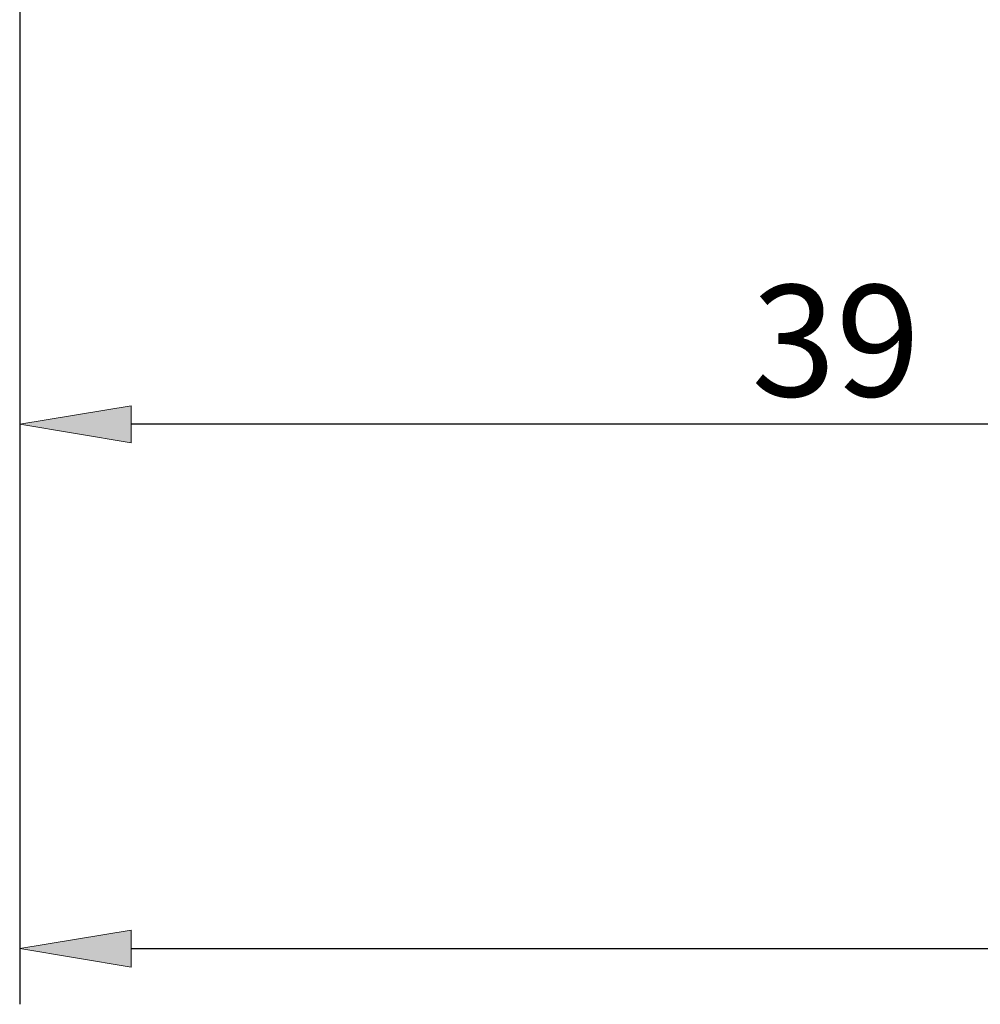
# Model space of a CAD drawing. Units: millimetres. Extents: x -135 to 143, y -100 to 100.
# Drawn here: x -52 to -31, y -22 to 0 of the extents above; entities that cross this region are included whole.
import ezdxf

# ---------------------------------------------------------------- set-up
doc = ezdxf.new("R2010")
doc.units = ezdxf.units.MM
doc.header["$MEASUREMENT"] = 0
doc.layers.get('0').update_dxf_attribs({"lineweight": 0})
doc.layers.add('Bemassung', color=7, linetype='Continuous', lineweight=0)
doc.styles.get("Standard").update_dxf_attribs({"font": 'Arial'})
doc.dimstyles.new('BEM-ISBE', dxfattribs={"dimtxt": 2.5, "dimasz": 2.5, "dimexe": 1.25, "dimexo": 0.625, "dimtad": 1, "dimdec": 3, "dimzin": 0, "dimdsep": 46, "dimtxsty": 'Standard', "dimblk": 'VDDIM_DEFAULT', "dimcen": 0.09, "dimadec": 3, "dimazin": 0, "dimtol": 1, "dimtm": 1e-09, "dimtfac": 0.5, "dimtdec": 3, "dimtmove": 0, "dimatfit": 3, "dimfxl": 1, "dimtolj": 1, "dimtzin": 0, "dimarcsym": 0})

# ---------------------------------------------------------------- blocks, each defined once
blk = doc.blocks.new('VDDIM_DEFAULT')
at = {"linetype": 'Continuous'}
blk.add_hatch(color=0, dxfattribs=at).paths.add_polyline_path([(0, 0), (-1, -0.1665), (-1, 0.1665)], flags=0)
at = {"color": 0, "linetype": 'Continuous'}
blk.add_lwpolyline([(0, 0), (-1, -0.1665), (-1, 0.1665), (0, 0)], dxfattribs=at)
blk = doc.blocks.new('*D5')
at = {"layer": 'Bemassung', "color": 0, "lineweight": -2}
for p, q in [((-52.14, 10.494), (-52.14, -10.562)), ((-13.14, 0.494), (-13.14, -10.562)), ((-15.64, -9.312), (-49.64, -9.312))]:
    blk.add_line(p, q, dxfattribs=at)
at = {"layer": 'Defpoints', "color": 0}
for p in [(-52.14, 11.119), (-13.14, 1.119), (-52.14, -9.312)]:
    blk.add_point(p, dxfattribs=at)
at = {"layer": 'Bemassung', "color": 0, "lineweight": -2, "xscale": 2.5, "yscale": 2.5, "zscale": 2.5, "rotation": 180}
blk.add_blockref('VDDIM_DEFAULT', (-52.14, -9.312), dxfattribs=at)
at = {"layer": 'Bemassung', "color": 0, "lineweight": -2, "xscale": 2.5, "yscale": 2.5, "zscale": 2.5}
blk.add_blockref('VDDIM_DEFAULT', (-13.14, -9.312), dxfattribs=at)
at = {"layer": 'Bemassung', "color": 0, "insert": (-33.831, -8.687), "char_height": 2.5, "attachment_point": 8}
blk.add_mtext('\\A1;39', dxfattribs=at)
blk = doc.blocks.new('*D8')
at = {"layer": 'Bemassung', "color": 0, "lineweight": -2}
for p, q in [((1.86, 19.994), (1.86, -22.332)), ((-52.14, 10.494), (-52.14, -22.332)), ((-49.64, -21.082), (-0.64, -21.082))]:
    blk.add_line(p, q, dxfattribs=at)
at = {"layer": 'Defpoints', "color": 0}
for p in [(1.86, 20.619), (-52.14, 11.119), (1.86, -21.082)]:
    blk.add_point(p, dxfattribs=at)
at = {"layer": 'Bemassung', "color": 0, "lineweight": -2, "xscale": 2.5, "yscale": 2.5, "zscale": 2.5, "rotation": 180}
blk.add_blockref('VDDIM_DEFAULT', (-52.14, -21.082), dxfattribs=at)
at = {"layer": 'Bemassung', "color": 0, "lineweight": -2, "xscale": 2.5, "yscale": 2.5, "zscale": 2.5}
blk.add_blockref('VDDIM_DEFAULT', (1.86, -21.082), dxfattribs=at)
at = {"layer": 'Bemassung', "color": 0, "insert": (-24.952, -20.457), "char_height": 2.5, "attachment_point": 8}
blk.add_mtext('\\A1;54', dxfattribs=at)

msp = doc.modelspace()

# ---------------------------------------------------------------- dimensions: what is measured, and where the dimension line sits
at = {"layer": 'Bemassung'}
for base, p1, p2, override, picture, middle in [((1.8605, -21.0821), (-52.1395, 11.1192), (1.8605, 20.6192), {"dimgap": 0.625, "dimlfac": 1, "dimzin": 8, "dimtol": 0, "dimlim": 0, "dimtzin": 8}, '*D8', (-24.9523, -21.0821)), ((-52.1395, -9.3119), (-13.1395, 1.1192), (-52.1395, 11.1192), {"dimgap": 0.625, "dimlfac": 1, "dimzin": 8, "dimtol": 0, "dimlim": 0, "dimtp": 2, "dimtm": 0, "dimtzin": 8}, '*D5', (-33.8313, -9.3119))]:
    dim = msp.add_linear_dim(base=base, p1=p1, p2=p2, dimstyle='BEM-ISBE', override=override, dxfattribs=at)
    dim.commit()
    dim.dimension.update_dxf_attribs({"geometry": picture, "text_midpoint": middle, "dimtype": 160})

doc.saveas('drawing.dxf')
